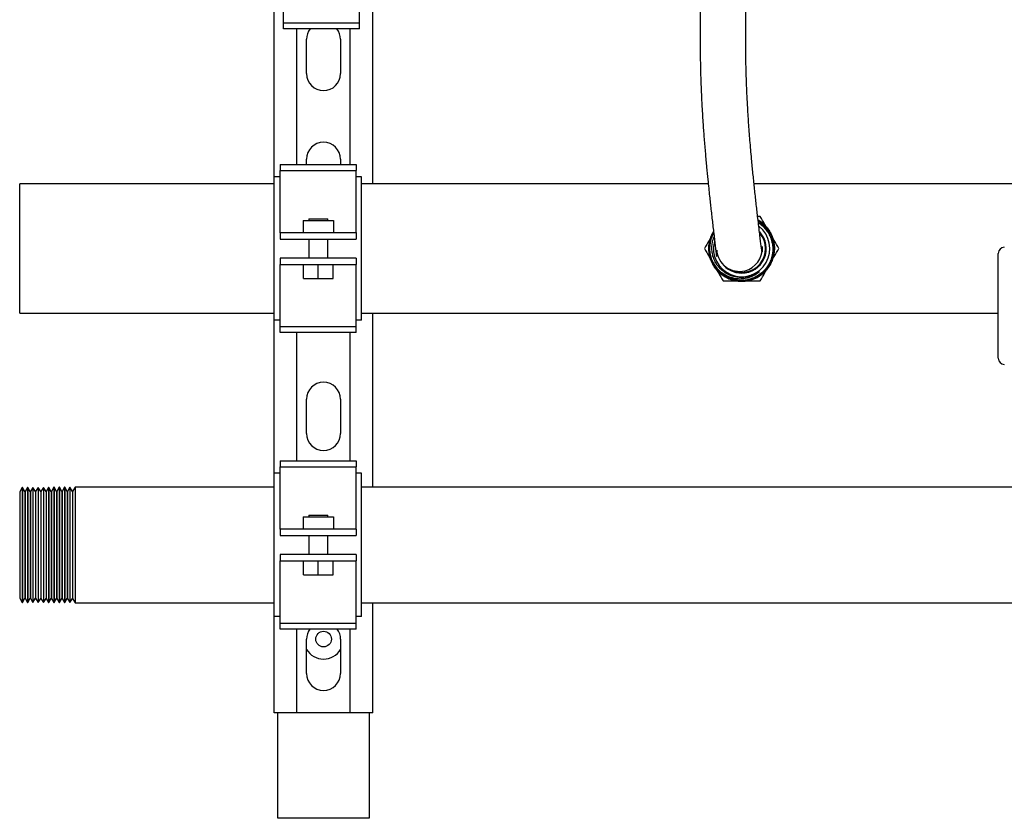
# Model space of a CAD drawing. Units: inches. Extents: x 0.4 to 16.6, y 0.2 to 10.8.
# Drawn here: x 8.5 to 9.1, y 4.8 to 5.3 of the extents above; entities that cross this region are included whole.
import ezdxf

# ---------------------------------------------------------------- set-up
doc = ezdxf.new("R2010")
doc.units = ezdxf.units.IN
doc.header["$MEASUREMENT"] = 0
for name, color, linetype in [('COLD-WM', 5, 'Continuous'), ('GAS-M', 116, 'Continuous'), ('WH', 7, 'Continuous')]:
    doc.layers.add(name, color=color, linetype=linetype)

msp = doc.modelspace()

# ---------------------------------------------------------------- linework, layer by layer
at = {"layer": 'COLD-WM', "linetype": 'Continuous', "lineweight": 25}
for p, q in [((8.64712, 5.19591), (8.47962, 5.19591)), ((8.47962, 5.11091), (8.47962, 5.19591)), ((8.93285, 5.19591), (8.70462, 5.19591)), ((9.16462, 5.19591), (8.96301, 5.19591)), ((8.96688, 5.17137), (8.96562, 5.17199)), ((8.93531, 5.14546), (8.93561, 5.14485)), ((8.47962, 5.11091), (8.64712, 5.11091)), ((8.70462, 5.11091), (9.12371, 5.11091))]:
    msp.add_line(p, q, dxfattribs=at)
for radius, start, end in [(0.01854, 165.51786, 52.20345), (0.02163, 11.61661, 56.10336), (0.0157, 241.07753, 40.13465), (0.01618, 270, 42.60164), (0.02107, 202.1713, 247.09696), (0.01618, 217.03795, 270)]:
    msp.add_arc((8.95482, 5.15341), radius, start, end, dxfattribs=at)
for points, knots in [([(8.93633, 5.16457), (8.93579, 5.16358), (8.93466, 5.16153), (8.93363, 5.15811), (8.93314, 5.15449), (8.93326, 5.15083), (8.93401, 5.14725), (8.93534, 5.14384), (8.93723, 5.14071), (8.93961, 5.13793), (8.94243, 5.13561), (8.94559, 5.13377), (8.94903, 5.13251), (8.95262, 5.13183), (8.95627, 5.13178), (8.95989, 5.13233), (8.96335, 5.13348), (8.96658, 5.1352), (8.96947, 5.13744), (8.97194, 5.14012), (8.97393, 5.14319), (8.97537, 5.14655), (8.97623, 5.1501), (8.97648, 5.15374), (8.97611, 5.15737), (8.97515, 5.1609), (8.97359, 5.1642), (8.97153, 5.16721), (8.96894, 5.16977), (8.96695, 5.17139), (8.96576, 5.17196), (8.96566, 5.17201)], [0, 0, 0, 0, 0.033054, 0.068794, 0.104528, 0.140261, 0.175987, 0.211711, 0.247433, 0.283156, 0.318866, 0.354576, 0.390286, 0.425995, 0.461691, 0.497387, 0.533084, 0.568781, 0.604464, 0.640145, 0.67583, 0.711514, 0.747182, 0.782849, 0.818521, 0.854193, 0.889846, 0.9255, 0.96116, 0.996819, 1, 1, 1, 1]), ([(8.96567, 5.17199), (8.9658, 5.17192), (8.96702, 5.17133), (8.96903, 5.16968), (8.9716, 5.16711), (8.97365, 5.16409), (8.97518, 5.16078), (8.97613, 5.15725), (8.97648, 5.15362), (8.9762, 5.14998), (8.97533, 5.14644), (8.97386, 5.1431), (8.97187, 5.14004), (8.96938, 5.13737), (8.96648, 5.13515), (8.96325, 5.13345), (8.95978, 5.13231), (8.95617, 5.13178), (8.95252, 5.13185), (8.94893, 5.13255), (8.94551, 5.13383), (8.94235, 5.13567), (8.93955, 5.13801), (8.93718, 5.14079), (8.9353, 5.14393), (8.93399, 5.14734), (8.93326, 5.15092), (8.93315, 5.15458), (8.93366, 5.15819), (8.93469, 5.16158), (8.93581, 5.16359), (8.93634, 5.16454)], [0, 0, 0, 0, 0.004304, 0.039955, 0.075608, 0.111265, 0.146922, 0.182589, 0.218255, 0.253923, 0.289592, 0.325274, 0.360954, 0.396636, 0.432318, 0.468012, 0.503707, 0.539401, 0.575095, 0.610803, 0.646513, 0.682219, 0.717925, 0.753647, 0.789372, 0.825089, 0.860808, 0.896544, 0.932282, 0.968012, 1, 1, 1, 1]), ([(8.93636, 5.16437), (8.93595, 5.16369), (8.93493, 5.16198), (8.93391, 5.15892), (8.93326, 5.15533), (8.93326, 5.15169), (8.93385, 5.14809), (8.93505, 5.14465), (8.9368, 5.14145), (8.93907, 5.1386), (8.94178, 5.13616), (8.94486, 5.13422), (8.94823, 5.13282), (8.95178, 5.13202), (8.95542, 5.13181), (8.95904, 5.13222), (8.96254, 5.13323), (8.96581, 5.13482), (8.96878, 5.13693), (8.97135, 5.13951), (8.97345, 5.14248), (8.97501, 5.14577), (8.97601, 5.14927), (8.9764, 5.15289), (8.97618, 5.15652), (8.97535, 5.16006), (8.97395, 5.16342), (8.97199, 5.16649), (8.96954, 5.16916), (8.96739, 5.17097), (8.966, 5.1717), (8.96568, 5.17186)], [0, 0, 0, 0, 0.023165, 0.058997, 0.094829, 0.13064, 0.166449, 0.202267, 0.238087, 0.273883, 0.309678, 0.345484, 0.38129, 0.417073, 0.452855, 0.488648, 0.52444, 0.560209, 0.595979, 0.631757, 0.667538, 0.703294, 0.739049, 0.774815, 0.81058, 0.846323, 0.882066, 0.917818, 0.95357, 0.989299, 1, 1, 1, 1]), ([(8.96568, 5.17185), (8.96605, 5.17165), (8.96748, 5.17089), (8.96966, 5.16904), (8.97209, 5.16635), (8.97402, 5.16326), (8.97539, 5.1599), (8.9762, 5.15635), (8.97639, 5.15272), (8.97597, 5.14911), (8.97494, 5.14562), (8.97336, 5.14234), (8.97123, 5.13939), (8.96865, 5.13683), (8.96567, 5.13474), (8.96238, 5.13318), (8.95888, 5.1322), (8.95526, 5.13181), (8.95163, 5.13205), (8.94808, 5.13288), (8.94473, 5.1343), (8.94166, 5.13626), (8.93897, 5.13871), (8.93672, 5.14158), (8.935, 5.14479), (8.93382, 5.14823), (8.93326, 5.15183), (8.93329, 5.15548), (8.93396, 5.15905), (8.93497, 5.16206), (8.93598, 5.16372), (8.93636, 5.16435)], [0, 0, 0, 0, 0.012335, 0.048074, 0.083807, 0.11954, 0.155294, 0.191048, 0.226795, 0.26254, 0.298308, 0.334074, 0.369835, 0.405595, 0.441375, 0.477154, 0.512929, 0.548703, 0.584495, 0.620287, 0.656077, 0.691865, 0.72767, 0.763475, 0.799278, 0.835081, 0.870899, 0.906715, 0.942533, 0.978352, 1, 1, 1, 1]), ([(8.96706, 5.17461), (8.96684, 5.17461), (8.96627, 5.17461), (8.96571, 5.17461), (8.96536, 5.17461)], [0, 0, 0, 0, 0.388948, 1, 1, 1, 1]), ([(8.96565, 5.17208), (8.96657, 5.17151), (8.96852, 5.1703), (8.97105, 5.16783), (8.97326, 5.16491), (8.97492, 5.16165), (8.9757, 5.1592), (8.97598, 5.15789), (8.976, 5.15777)], [0, 0, 0, 0, 0.177818, 0.378096, 0.578377, 0.778793, 0.979198, 1, 1, 1, 1]), ([(8.97185, 5.16631), (8.97127, 5.16731), (8.96966, 5.1701), (8.96807, 5.17285), (8.96706, 5.17461)], [0, 0, 0, 0, 0.3592229, 1, 1, 1, 1]), ([(8.93637, 5.16424), (8.93612, 5.16385), (8.93522, 5.16244), (8.93422, 5.15971), (8.93343, 5.15617), (8.93328, 5.15254), (8.93374, 5.14894), (8.93478, 5.14546), (8.93641, 5.14221), (8.93855, 5.13928), (8.94116, 5.13675), (8.94415, 5.13469), (8.94745, 5.13317), (8.95095, 5.13222), (8.95457, 5.13188), (8.95819, 5.13214), (8.96171, 5.13302), (8.96504, 5.13446), (8.96807, 5.13645), (8.97073, 5.13892), (8.97294, 5.1418), (8.97463, 5.14501), (8.97575, 5.14846), (8.97629, 5.15204), (8.97621, 5.15567), (8.97553, 5.15923), (8.97425, 5.16262), (8.97244, 5.16576), (8.97009, 5.16852), (8.96782, 5.17056), (8.96623, 5.17145), (8.96569, 5.17176)], [0, 0, 0, 0, 0.01383, 0.049726, 0.0856, 0.121473, 0.157355, 0.193237, 0.229098, 0.26496, 0.300828, 0.336696, 0.372544, 0.408392, 0.444247, 0.480101, 0.515936, 0.551772, 0.587613, 0.623452, 0.659275, 0.695098, 0.730925, 0.76675, 0.802562, 0.838372, 0.874183, 0.909995, 0.945793, 0.981591, 1, 1, 1, 1]), ([(8.93643, 5.16375), (8.93621, 5.1634), (8.93537, 5.16205), (8.93445, 5.15939), (8.9337, 5.1559), (8.9336, 5.15231), (8.93408, 5.14876), (8.93516, 5.14535), (8.93679, 5.14216), (8.93894, 5.1393), (8.94153, 5.13683), (8.94451, 5.13484), (8.94778, 5.13337), (8.95124, 5.13248), (8.95481, 5.13217), (8.95838, 5.13248), (8.96184, 5.13337), (8.9651, 5.13485), (8.96808, 5.13683), (8.97067, 5.1393), (8.97282, 5.14216), (8.97444, 5.14535), (8.97552, 5.14876), (8.976, 5.1523), (8.97589, 5.15588), (8.97517, 5.15938), (8.97388, 5.16271), (8.97204, 5.16579), (8.96971, 5.16848), (8.96757, 5.17037), (8.96613, 5.17117), (8.96574, 5.17139)], [0, 0, 0, 0, 0.01235, 0.048461, 0.084571, 0.120676, 0.15678, 0.192875, 0.228971, 0.265063, 0.301155, 0.337237, 0.373317, 0.409397, 0.445476, 0.481542, 0.517608, 0.553674, 0.589741, 0.625793, 0.661845, 0.697898, 0.733951, 0.769987, 0.806025, 0.842064, 0.878105, 0.914127, 0.95015, 0.986177, 1, 1, 1, 1]), ([(8.96574, 5.17137), (8.96625, 5.17107), (8.9678, 5.17018), (8.97001, 5.16817), (8.97229, 5.16542), (8.97406, 5.16232), (8.97528, 5.15896), (8.97593, 5.15545), (8.97597, 5.15187), (8.97542, 5.14834), (8.97427, 5.14496), (8.97258, 5.14181), (8.97038, 5.13899), (8.96774, 5.13658), (8.96473, 5.13465), (8.96144, 5.13325), (8.95796, 5.13242), (8.95439, 5.13219), (8.95084, 5.13256), (8.94739, 5.13352), (8.94416, 5.13505), (8.94122, 5.1371), (8.93868, 5.13961), (8.93658, 5.14251), (8.93502, 5.14573), (8.934, 5.14916), (8.93359, 5.15272), (8.93376, 5.1563), (8.93458, 5.15977), (8.93549, 5.16229), (8.93628, 5.16352), (8.93643, 5.16376)], [0, 0, 0, 0, 0.018117, 0.054126, 0.090142, 0.126157, 0.162181, 0.198204, 0.234233, 0.270261, 0.306299, 0.342338, 0.378378, 0.414419, 0.450472, 0.486525, 0.522578, 0.558632, 0.594699, 0.630767, 0.666833, 0.7029, 0.738982, 0.775063, 0.811143, 0.847221, 0.883318, 0.919415, 0.955507, 0.991598, 1, 1, 1, 1]), ([(8.96586, 5.17028), (8.96601, 5.1702), (8.96715, 5.16958), (8.969, 5.16795), (8.9713, 5.16544), (8.97311, 5.16253), (8.97443, 5.15937), (8.9752, 5.15601), (8.9754, 5.15256), (8.97501, 5.14914), (8.97406, 5.14581), (8.97256, 5.14267), (8.97055, 5.13982), (8.96809, 5.13735), (8.96525, 5.13532), (8.96209, 5.13378), (8.95774, 5.1325), (8.95235, 5.13219), (8.94843, 5.13343), (8.94662, 5.13401)], [0, 0, 0, 0, 0.00785, 0.063833, 0.119817, 0.175425, 0.231031, 0.287555, 0.344077, 0.400234, 0.45639, 0.513449, 0.570502, 0.627214, 0.683926, 0.74151, 0.799091, 0.906802, 1, 1, 1, 1]), ([(8.93646, 5.16401), (8.93543, 5.16224), (8.93338, 5.15868), (8.93135, 5.15517), (8.93034, 5.15341)], [0, 0, 0, 0, 0.49778, 1, 1, 1, 1]), ([(8.94653, 5.13371), (8.94568, 5.13408), (8.94373, 5.13493), (8.94101, 5.1369), (8.93842, 5.13943), (8.93632, 5.14239), (8.93472, 5.14565), (8.9337, 5.14913), (8.93328, 5.15274), (8.93347, 5.15637), (8.93429, 5.15989), (8.93528, 5.16255), (8.93616, 5.1639), (8.93637, 5.16423)], [0, 0, 0, 0, 0.07584, 0.174821, 0.273801, 0.37285, 0.4719, 0.570917, 0.669937, 0.769022, 0.868107, 0.967167, 1, 1, 1, 1]), ([(8.93531, 5.14546), (8.935, 5.14631), (8.93428, 5.14828), (8.93374, 5.15153), (8.93371, 5.15577), (8.93456, 5.15997), (8.93592, 5.16267), (8.93644, 5.16371)], [0, 0, 0, 0, 0.143821, 0.331882, 0.519948, 0.817043, 1, 1, 1, 1]), ([(8.93644, 5.16369), (8.93637, 5.1636), (8.93566, 5.16251), (8.93477, 5.16016), (8.93389, 5.15672), (8.93364, 5.15315), (8.93399, 5.1496), (8.93492, 5.14615), (8.93643, 5.14292), (8.93845, 5.13997), (8.94095, 5.13743), (8.94369, 5.13539), (8.94569, 5.13445), (8.94662, 5.13401)], [0, 0, 0, 0, 0.009602, 0.110006, 0.210439, 0.310866, 0.411232, 0.511599, 0.611994, 0.712387, 0.812716, 0.913043, 1, 1, 1, 1]), ([(8.95172, 5.13451), (8.95028, 5.13482), (8.94778, 5.13535), (8.94454, 5.13701), (8.94105, 5.13953), (8.93824, 5.14293), (8.93639, 5.14686), (8.9355, 5.15003), (8.93516, 5.1533), (8.93538, 5.15658), (8.93592, 5.1592), (8.93656, 5.16063), (8.93675, 5.16105)], [0, 0, 0, 0, 0.125463, 0.217298, 0.309141, 0.492797, 0.586369, 0.679949, 0.772997, 0.866043, 0.960595, 1, 1, 1, 1]), ([(8.9793, 5.15341), (8.97829, 5.15516), (8.9769, 5.15757), (8.97549, 5.16001), (8.9751, 5.16068)], [0, 0, 0, 0, 0.725216, 1, 1, 1, 1]), ([(8.93034, 5.15341), (8.93134, 5.15166), (8.93282, 5.14911), (8.93432, 5.14651), (8.93479, 5.14569)], [0, 0, 0, 0, 0.682909, 1, 1, 1, 1]), ([(8.97464, 5.14535), (8.97518, 5.14627), (8.97674, 5.14898), (8.97828, 5.15165), (8.9793, 5.15341)], [0, 0, 0, 0, 0.340211, 1, 1, 1, 1]), ([(8.97633, 5.15527), (8.9763, 5.15565), (8.97623, 5.15649), (8.97608, 5.15732), (8.976, 5.15777)], [0, 0, 0, 0, 0.458603, 1, 1, 1, 1]), ([(8.97634, 5.15392), (8.97636, 5.15417), (8.97639, 5.15462), (8.97635, 5.15506), (8.97633, 5.15527)], [0, 0, 0, 0, 0.5434432, 1, 1, 1, 1]), ([(8.93561, 5.14485), (8.93634, 5.14358), (8.93765, 5.14132), (8.94027, 5.13863), (8.94301, 5.13658), (8.94606, 5.13502), (8.94934, 5.13395), (8.9528, 5.13348), (8.95624, 5.13362), (8.95953, 5.13435), (8.96298, 5.13567), (8.96506, 5.13719), (8.96625, 5.13805)], [0, 0, 0, 0, 0.121887, 0.216488, 0.311096, 0.405908, 0.500695, 0.597711, 0.694728, 0.786265, 0.877777, 1, 1, 1, 1]), ([(8.93646, 5.14281), (8.93748, 5.14104), (8.93953, 5.13748), (8.94156, 5.13397), (8.94258, 5.13221)], [0, 0, 0, 0, 0.497781, 1, 1, 1, 1]), ([(8.96706, 5.13221), (8.96806, 5.13396), (8.96948, 5.13641), (8.97091, 5.13889), (8.97132, 5.1396)], [0, 0, 0, 0, 0.7130954, 1, 1, 1, 1]), ([(8.96625, 5.13805), (8.96606, 5.13791), (8.96509, 5.13721), (8.96238, 5.13565), (8.95765, 5.13407), (8.95371, 5.13436), (8.95172, 5.13451)], [0, 0, 0, 0, 0.0466218, 0.2335973, 0.6108577, 1, 1, 1, 1]), ([(8.94258, 5.13221), (8.9434, 5.13221), (8.94744, 5.13221), (8.95155, 5.13221), (8.95482, 5.13221)], [0, 0, 0, 0, 0.203687, 1, 1, 1, 1]), ([(8.95482, 5.13221), (8.95675, 5.13221), (8.96063, 5.13221), (8.9647, 5.13221), (8.96684, 5.13221), (8.96706, 5.13221)], [0, 0, 0, 0, 0.470967, 0.945771, 1, 1, 1, 1])]:
    msp.add_open_spline(points, degree=3, knots=knots, dxfattribs=at)
at = {"layer": 'GAS-M', "linetype": 'Continuous', "lineweight": 25}
for p, q in [((8.48128, 4.9961), (8.47962, 4.99319)), ((8.47962, 4.99319), (8.47962, 4.92323)), ((8.48141, 4.9961), (8.48128, 4.9961)), ((8.48128, 4.9961), (8.48128, 4.92033)), ((8.48303, 4.99332), (8.48141, 4.9961)), ((8.48141, 4.9961), (8.48141, 4.92033)), ((8.48316, 4.99332), (8.48303, 4.99332)), ((8.48303, 4.99332), (8.48303, 4.9231)), ((8.48476, 4.99611), (8.48316, 4.99332)), ((8.48316, 4.99332), (8.48316, 4.9231)), ((8.48489, 4.99611), (8.48476, 4.99611)), ((8.48476, 4.99611), (8.48476, 4.92032)), ((8.48651, 4.99333), (8.48489, 4.99611)), ((8.48489, 4.99611), (8.48489, 4.92031)), ((8.48664, 4.99333), (8.48651, 4.99333)), ((8.48651, 4.99333), (8.48651, 4.92309)), ((8.48824, 4.99612), (8.48664, 4.99333)), ((8.48664, 4.99333), (8.48664, 4.92309)), ((8.48837, 4.99612), (8.48824, 4.99612)), ((8.48824, 4.99612), (8.48824, 4.9203)), ((8.48999, 4.99334), (8.48837, 4.99612)), ((8.48837, 4.99612), (8.48837, 4.9203)), ((8.49012, 4.99334), (8.48999, 4.99334)), ((8.48999, 4.99334), (8.48999, 4.92308)), ((8.49172, 4.99613), (8.49012, 4.99334)), ((8.49012, 4.99334), (8.49012, 4.92308)), ((8.49185, 4.99613), (8.49172, 4.99613)), ((8.49172, 4.99613), (8.49172, 4.92029)), ((8.49346, 4.99335), (8.49185, 4.99613)), ((8.49185, 4.99613), (8.49185, 4.92029)), ((8.4936, 4.99335), (8.49346, 4.99335)), ((8.49346, 4.99335), (8.49346, 4.92307)), ((8.49519, 4.99614), (8.4936, 4.99335)), ((8.4936, 4.99335), (8.4936, 4.92307)), ((8.49533, 4.99614), (8.49519, 4.99614)), ((8.49519, 4.99614), (8.49519, 4.92028)), ((8.49694, 4.99337), (8.49533, 4.99614)), ((8.49533, 4.99614), (8.49533, 4.92028)), ((8.49707, 4.99337), (8.49694, 4.99337)), ((8.49694, 4.99337), (8.49694, 4.92306)), ((8.49867, 4.99615), (8.49707, 4.99337)), ((8.49707, 4.99337), (8.49707, 4.92306)), ((8.4988, 4.99615), (8.49867, 4.99615)), ((8.49867, 4.99615), (8.49867, 4.92027)), ((8.50042, 4.99338), (8.4988, 4.99615)), ((8.4988, 4.99615), (8.4988, 4.92027)), ((8.50055, 4.99338), (8.50042, 4.99338)), ((8.50042, 4.99338), (8.50042, 4.92305)), ((8.50215, 4.99617), (8.50055, 4.99338)), ((8.50055, 4.99338), (8.50055, 4.92305)), ((8.50228, 4.99617), (8.50215, 4.99617)), ((8.50215, 4.99617), (8.50215, 4.92026)), ((8.5039, 4.99339), (8.50228, 4.99617)), ((8.50228, 4.99617), (8.50228, 4.92026)), ((8.50403, 4.99339), (8.5039, 4.99339)), ((8.5039, 4.99339), (8.5039, 4.92303)), ((8.50563, 4.99618), (8.50403, 4.99339)), ((8.50403, 4.99339), (8.50403, 4.92303)), ((8.50576, 4.99618), (8.50563, 4.99618)), ((8.50563, 4.99618), (8.50563, 4.92025)), ((8.50738, 4.9934), (8.50576, 4.99618)), ((8.50576, 4.99618), (8.50576, 4.92025)), ((8.50751, 4.9934), (8.50738, 4.9934)), ((8.50738, 4.9934), (8.50738, 4.92302)), ((8.50911, 4.99619), (8.50751, 4.9934)), ((8.50751, 4.9934), (8.50751, 4.92302)), ((8.50924, 4.99619), (8.50911, 4.99619)), ((8.50911, 4.99619), (8.50911, 4.92023)), ((8.51085, 4.99341), (8.50924, 4.99619)), ((8.50924, 4.99619), (8.50924, 4.92023)), ((8.51099, 4.99341), (8.51085, 4.99341)), ((8.51085, 4.99341), (8.51085, 4.92301)), ((8.51258, 4.9962), (8.51099, 4.99341)), ((8.51099, 4.99341), (8.51099, 4.92301)), ((8.51272, 4.9962), (8.51258, 4.9962)), ((8.51258, 4.9962), (8.51258, 4.92022)), ((8.51433, 4.99342), (8.51272, 4.9962)), ((8.51272, 4.9962), (8.51272, 4.92022)), ((8.51447, 4.99342), (8.51433, 4.99342)), ((8.51433, 4.99342), (8.51433, 4.923)), ((8.51606, 4.99621), (8.51447, 4.99342)), ((8.51447, 4.99342), (8.51447, 4.923)), ((8.64712, 4.99621), (8.51606, 4.99621)), ((8.51606, 4.99621), (8.51606, 4.92021)), ((9.15862, 4.99621), (8.70462, 4.99621)), ((8.47962, 4.92323), (8.48128, 4.92033)), ((8.48128, 4.92033), (8.48141, 4.92033)), ((8.48141, 4.92033), (8.48303, 4.9231)), ((8.48303, 4.9231), (8.48316, 4.9231)), ((8.48316, 4.9231), (8.48476, 4.92032)), ((8.48476, 4.92032), (8.48489, 4.92031)), ((8.48489, 4.92031), (8.48651, 4.92309)), ((8.48651, 4.92309), (8.48664, 4.92309)), ((8.48664, 4.92309), (8.48824, 4.9203)), ((8.48824, 4.9203), (8.48837, 4.9203)), ((8.48837, 4.9203), (8.48999, 4.92308)), ((8.48999, 4.92308), (8.49012, 4.92308)), ((8.49012, 4.92308), (8.49172, 4.92029)), ((8.49172, 4.92029), (8.49185, 4.92029)), ((8.49185, 4.92029), (8.49346, 4.92307)), ((8.49346, 4.92307), (8.4936, 4.92307)), ((8.4936, 4.92307), (8.49519, 4.92028)), ((8.49519, 4.92028), (8.49533, 4.92028)), ((8.49533, 4.92028), (8.49694, 4.92306)), ((8.49694, 4.92306), (8.49707, 4.92306)), ((8.49707, 4.92306), (8.49867, 4.92027)), ((8.49867, 4.92027), (8.4988, 4.92027)), ((8.4988, 4.92027), (8.50042, 4.92305)), ((8.50042, 4.92305), (8.50055, 4.92305)), ((8.50055, 4.92305), (8.50215, 4.92026)), ((8.50215, 4.92026), (8.50228, 4.92026)), ((8.50228, 4.92026), (8.5039, 4.92303)), ((8.5039, 4.92303), (8.50403, 4.92303)), ((8.50403, 4.92303), (8.50563, 4.92025)), ((8.50563, 4.92025), (8.50576, 4.92025)), ((8.50576, 4.92025), (8.50738, 4.92302)), ((8.50738, 4.92302), (8.50751, 4.92302)), ((8.50751, 4.92302), (8.50911, 4.92023)), ((8.50911, 4.92023), (8.50924, 4.92023)), ((8.50924, 4.92023), (8.51085, 4.92301)), ((8.51085, 4.92301), (8.51099, 4.92301)), ((8.51099, 4.92301), (8.51258, 4.92022)), ((8.51258, 4.92022), (8.51272, 4.92022)), ((8.51272, 4.92022), (8.51433, 4.923)), ((8.51433, 4.923), (8.51447, 4.923)), ((8.51447, 4.923), (8.51606, 4.92021)), ((8.51606, 4.92021), (8.64712, 4.92021)), ((8.70462, 4.92021), (10.85462, 4.92021))]:
    msp.add_line(p, q, dxfattribs=at)
at = {"layer": 'WH', "linetype": 'Continuous', "lineweight": 25}
for p, q in [((8.65319, 5.30201), (8.65319, 5.33987)), ((8.70319, 5.30201), (8.70319, 5.33987)), ((8.64712, 5.20061), (8.64712, 5.31091)), ((8.71212, 5.19591), (8.71212, 5.31091)), ((8.65319, 5.30201), (8.70319, 5.30201)), ((8.65319, 5.29807), (8.65319, 5.30201)), ((8.70319, 5.29807), (8.70319, 5.30201)), ((8.70319, 5.29807), (8.65319, 5.29807)), ((8.66212, 5.20875), (8.66212, 5.29807)), ((8.69712, 5.20875), (8.69712, 5.29807)), ((8.66842, 5.26861), (8.66842, 5.29121)), ((8.69082, 5.29121), (8.69082, 5.26861)), ((8.66842, 5.20875), (8.66842, 5.21221)), ((8.69082, 5.21221), (8.69082, 5.20875)), ((8.65112, 5.20875), (8.70112, 5.20875)), ((8.65112, 5.20875), (8.65112, 5.20481)), ((8.65112, 5.20481), (8.70112, 5.20481)), ((8.65112, 5.16696), (8.65112, 5.20481)), ((8.70112, 5.20875), (8.70112, 5.20481)), ((8.70112, 5.16696), (8.70112, 5.20481)), ((8.65112, 5.20061), (8.64712, 5.20061)), ((8.64712, 5.10621), (8.64712, 5.20061)), ((8.70462, 5.20061), (8.70112, 5.20061)), ((8.70462, 5.10621), (8.70462, 5.20061)), ((8.66612, 5.17186), (8.66612, 5.16386)), ((8.66612, 5.17186), (8.68612, 5.17186)), ((8.66987, 5.17296), (8.66987, 5.17186)), ((8.66987, 5.17296), (8.68237, 5.17296)), ((8.68237, 5.17186), (8.68237, 5.17296)), ((8.68612, 5.17186), (8.68612, 5.16386)), ((8.65112, 5.16387), (8.65112, 5.16696)), ((8.70112, 5.16387), (8.70112, 5.16696)), ((8.65112, 5.16387), (8.65112, 5.15967)), ((8.65112, 5.16386), (8.65112, 5.16387)), ((8.70112, 5.16386), (8.65112, 5.16386)), ((8.65112, 5.15967), (8.65112, 5.15966)), ((8.65112, 5.15966), (8.70112, 5.15966)), ((8.66987, 5.15966), (8.66987, 5.14716)), ((8.68237, 5.14716), (8.68237, 5.15966)), ((8.70112, 5.16387), (8.70112, 5.16386)), ((8.70112, 5.16387), (8.70112, 5.15967)), ((8.70112, 5.15966), (8.70112, 5.15967)), ((8.65112, 5.14716), (8.65112, 5.14296)), ((8.65112, 5.14716), (8.65112, 5.14716)), ((8.70112, 5.14716), (8.65112, 5.14716)), ((8.70112, 5.14716), (8.70112, 5.14716)), ((8.70112, 5.14716), (8.70112, 5.14296)), ((9.12371, 5.14973), (9.12371, 5.15025)), ((9.12371, 5.14371), (9.12371, 5.14973)), ((8.65112, 5.14296), (8.70112, 5.14296)), ((8.65112, 5.14296), (8.65112, 5.14296)), ((8.65112, 5.13987), (8.65112, 5.14296)), ((8.65112, 5.10201), (8.65112, 5.13987)), ((8.66634, 5.13376), (8.66634, 5.14296)), ((8.67612, 5.13376), (8.67612, 5.14296)), ((8.6859, 5.13376), (8.6859, 5.14296)), ((8.70112, 5.14296), (8.70112, 5.14296)), ((8.70112, 5.13987), (8.70112, 5.14296)), ((8.70112, 5.10201), (8.70112, 5.13987)), ((9.12371, 5.11278), (9.12371, 5.14371)), ((8.66634, 5.13376), (8.67612, 5.13376)), ((8.67612, 5.13376), (8.6859, 5.13376)), ((8.71212, 4.99621), (8.71212, 5.11091)), ((9.12371, 5.10753), (9.12371, 5.11278)), ((9.12371, 5.08113), (9.12371, 5.10753)), ((8.65112, 5.10621), (8.64712, 5.10621)), ((8.64712, 5.00541), (8.64712, 5.10621)), ((8.65112, 5.10201), (8.70112, 5.10201)), ((8.65112, 5.09807), (8.65112, 5.10201)), ((8.70462, 5.10621), (8.70112, 5.10621)), ((8.70112, 5.09807), (8.70112, 5.10201)), ((8.70112, 5.09807), (8.65112, 5.09807)), ((8.66212, 5.01355), (8.66212, 5.09807)), ((8.69712, 5.01355), (8.69712, 5.09807)), ((8.66842, 5.03161), (8.66842, 5.05421)), ((8.69082, 5.05421), (8.69082, 5.03161)), ((8.65112, 5.01355), (8.70112, 5.01355)), ((8.65112, 5.01355), (8.65112, 5.00961)), ((8.70112, 5.01355), (8.70112, 5.00961)), ((8.65112, 5.00541), (8.64712, 5.00541)), ((8.64712, 4.91101), (8.64712, 5.00541)), ((8.65112, 5.00961), (8.70112, 5.00961)), ((8.65112, 4.97176), (8.65112, 5.00961)), ((8.70112, 4.97176), (8.70112, 5.00961)), ((8.70462, 5.00541), (8.70112, 5.00541)), ((8.70462, 4.91101), (8.70462, 5.00541)), ((8.66987, 4.97776), (8.66987, 4.97666)), ((8.66987, 4.97776), (8.68237, 4.97776)), ((8.68237, 4.97666), (8.68237, 4.97776)), ((8.65112, 4.96867), (8.65112, 4.97176)), ((8.66612, 4.97666), (8.66612, 4.96866)), ((8.66612, 4.97666), (8.68612, 4.97666)), ((8.68612, 4.97666), (8.68612, 4.96866)), ((8.70112, 4.96867), (8.70112, 4.97176)), ((8.65112, 4.96867), (8.65112, 4.96447)), ((8.65112, 4.96866), (8.65112, 4.96867)), ((8.70112, 4.96866), (8.65112, 4.96866)), ((8.65112, 4.96447), (8.65112, 4.96446)), ((8.65112, 4.96446), (8.70112, 4.96446)), ((8.66987, 4.96446), (8.66987, 4.95196)), ((8.68237, 4.95196), (8.68237, 4.96446)), ((8.70112, 4.96867), (8.70112, 4.96866)), ((8.70112, 4.96867), (8.70112, 4.96447)), ((8.70112, 4.96446), (8.70112, 4.96447)), ((8.65112, 4.95196), (8.65112, 4.94776)), ((8.65112, 4.95196), (8.65112, 4.95196)), ((8.70112, 4.95196), (8.65112, 4.95196)), ((8.70112, 4.95196), (8.70112, 4.95196)), ((8.70112, 4.95196), (8.70112, 4.94776)), ((8.65112, 4.94776), (8.70112, 4.94776)), ((8.65112, 4.94776), (8.65112, 4.94776)), ((8.65112, 4.94467), (8.65112, 4.94776)), ((8.66634, 4.93856), (8.66634, 4.94776)), ((8.67612, 4.93856), (8.67612, 4.94776)), ((8.6859, 4.93856), (8.6859, 4.94776)), ((8.70112, 4.94776), (8.70112, 4.94776)), ((8.70112, 4.94467), (8.70112, 4.94776)), ((8.65112, 4.90681), (8.65112, 4.94467)), ((8.66634, 4.93856), (8.67612, 4.93856)), ((8.67612, 4.93856), (8.6859, 4.93856)), ((8.70112, 4.90681), (8.70112, 4.94467)), ((8.71212, 4.84761), (8.71212, 4.92021)), ((8.65112, 4.91101), (8.64712, 4.91101)), ((8.64712, 4.84761), (8.64712, 4.91101)), ((8.65112, 4.90681), (8.70112, 4.90681)), ((8.65112, 4.90287), (8.65112, 4.90681)), ((8.70462, 4.91101), (8.70112, 4.91101)), ((8.70112, 4.90287), (8.70112, 4.90681)), ((8.70112, 4.90287), (8.65112, 4.90287)), ((8.66212, 4.84761), (8.66212, 4.90287)), ((8.69712, 4.84761), (8.69712, 4.90287)), ((8.66842, 4.87361), (8.66842, 4.89621)), ((8.69082, 4.89621), (8.69082, 4.87361)), ((8.65507, 4.84761), (8.64712, 4.84761)), ((8.64962, 4.77821), (8.64962, 4.84761)), ((8.65667, 4.84761), (8.65507, 4.84761)), ((8.66212, 4.84761), (8.65667, 4.84761)), ((8.69712, 4.84761), (8.66212, 4.84761)), ((8.70257, 4.84761), (8.69712, 4.84761)), ((8.70417, 4.84761), (8.70257, 4.84761)), ((8.71212, 4.84761), (8.70417, 4.84761)), ((8.70962, 4.84761), (8.70962, 4.77821)), ((8.65362, 4.77821), (8.64962, 4.77821)), ((8.70562, 4.77821), (8.65362, 4.77821)), ((8.70962, 4.77821), (8.70562, 4.77821))]:
    msp.add_line(p, q, dxfattribs=at)
msp.add_circle((8.67962, 4.89621), 0.00514, dxfattribs=at)
for centre, radius, start, end in [((8.67962, 5.29121), 0.0112, 142.21014, 180), ((8.67962, 5.29121), 0.0112, 0, 37.78986), ((8.67962, 5.26861), 0.0112, 180, 0), ((8.67962, 5.21221), 0.0112, 0, 180), ((8.95335, 5.15335), 0.01499, 183.55259, 284.32167), ((8.95339, 5.15333), 0.01496, 284.17878, 3.3654), ((9.12771, 5.15025), 0.004, 90, 180), ((9.12771, 5.08113), 0.004, 180, 270), ((8.67962, 5.05421), 0.0112, 0, 180), ((8.67962, 5.03161), 0.0112, 180, 0), ((8.67962, 4.89621), 0.0112, 143.49378, 180), ((8.67962, 4.89621), 0.0112, 0, 36.50622), ((8.67962, 4.89621), 0.0131, 211.24448, 328.75552), ((8.67962, 4.87361), 0.0112, 180, 0)]:
    msp.add_arc(centre, radius, start, end, dxfattribs=at)
for points, knots in [([(8.92836, 5.59932), (8.92836, 5.59312), (8.92836, 5.58101), (8.92836, 5.56335), (8.92836, 5.54659), (8.92836, 5.53064), (8.92836, 5.51639), (8.92836, 5.50385), (8.92836, 5.49299), (8.92837, 5.48304), (8.92837, 5.47403), (8.92836, 5.46598), (8.92836, 5.45783), (8.92835, 5.44998), (8.92834, 5.44274), (8.92834, 5.43684), (8.92833, 5.43067), (8.92833, 5.42401), (8.92834, 5.4169), (8.92839, 5.41017), (8.92846, 5.4038), (8.92854, 5.39783), (8.92862, 5.39228), (8.92868, 5.38729), (8.92873, 5.38274), (8.92875, 5.37841), (8.92875, 5.37386), (8.92873, 5.36873), (8.92868, 5.36282), (8.92858, 5.3562), (8.92844, 5.3489), (8.92825, 5.34087), (8.92802, 5.3318), (8.92778, 5.32164), (8.92758, 5.31039), (8.92748, 5.29944), (8.92748, 5.28954), (8.92755, 5.28143), (8.92767, 5.27411), (8.92786, 5.26631), (8.92817, 5.25728), (8.92869, 5.24649), (8.92937, 5.2358), (8.93013, 5.22551), (8.93092, 5.2161), (8.93174, 5.20714), (8.93248, 5.19953), (8.93312, 5.19324), (8.93367, 5.1881), (8.93417, 5.1835), (8.93466, 5.17901), (8.93517, 5.17455), (8.93571, 5.1699), (8.93625, 5.16524), (8.93681, 5.16057), (8.93729, 5.15643), (8.93772, 5.15282), (8.93805, 5.1502), (8.93827, 5.1487), (8.93838, 5.1481), (8.9384, 5.14826), (8.9384, 5.14828)], [0, 0, 0, 0, 0.02846, 0.055533, 0.081198, 0.105489, 0.128577, 0.146885, 0.164252, 0.180619, 0.19595, 0.210232, 0.223466, 0.241386, 0.257093, 0.270647, 0.283044, 0.303907, 0.326055, 0.349374, 0.373816, 0.399269, 0.423491, 0.44569, 0.464263, 0.481182, 0.498208, 0.516357, 0.535638, 0.555551, 0.574112, 0.593241, 0.613112, 0.633768, 0.655067, 0.676797, 0.69181, 0.705003, 0.716413, 0.726694, 0.741568, 0.758047, 0.77616, 0.790845, 0.80642, 0.821522, 0.8355, 0.845851, 0.855449, 0.86429, 0.87264, 0.882732, 0.892827, 0.904414, 0.917456, 0.931956, 0.947945, 0.965457, 0.981347, 0.998275, 1, 1, 1, 1]), ([(8.96833, 5.15421), (8.96831, 5.1545), (8.96828, 5.15508), (8.96831, 5.1541), (8.96834, 5.15276), (8.96834, 5.15155), (8.96828, 5.15104), (8.96814, 5.15165), (8.9679, 5.15331), (8.96756, 5.15597), (8.96713, 5.15953), (8.96661, 5.16396), (8.96602, 5.16894), (8.96528, 5.17531), (8.96438, 5.18313), (8.96338, 5.19232), (8.96242, 5.20157), (8.96143, 5.21171), (8.96045, 5.22276), (8.95953, 5.23453), (8.95885, 5.24484), (8.95838, 5.25353), (8.95808, 5.26049), (8.95787, 5.26651), (8.95772, 5.27197), (8.95761, 5.27771), (8.95752, 5.28447), (8.95747, 5.29254), (8.9575, 5.30103), (8.95758, 5.30965), (8.95772, 5.31785), (8.95788, 5.32574), (8.95806, 5.33299), (8.95826, 5.34091), (8.95845, 5.34903), (8.9586, 5.35692), (8.95868, 5.36341), (8.95873, 5.36882), (8.95875, 5.37338), (8.95875, 5.37737), (8.95874, 5.38117), (8.95871, 5.38509), (8.95866, 5.38932), (8.95859, 5.39497), (8.95848, 5.40189), (8.95838, 5.41052), (8.95833, 5.41967), (8.95833, 5.42949), (8.95834, 5.43789), (8.95835, 5.44467), (8.95835, 5.44929), (8.95836, 5.45408), (8.95836, 5.45924), (8.95836, 5.46475), (8.95837, 5.47086), (8.95837, 5.47766), (8.95837, 5.48549), (8.95836, 5.49438), (8.95836, 5.50433), (8.95836, 5.5153), (8.95836, 5.52723), (8.95836, 5.54004), (8.95836, 5.55367), (8.95836, 5.56811), (8.95836, 5.58341), (8.95836, 5.59392), (8.95836, 5.59932)], [0, 0, 0, 0, 0.019479, 0.038231, 0.056356, 0.07383, 0.090649, 0.106901, 0.122575, 0.137618, 0.152022, 0.16581, 0.179035, 0.191717, 0.209682, 0.226306, 0.241618, 0.256195, 0.27453, 0.291546, 0.307221, 0.318117, 0.327942, 0.336412, 0.343556, 0.351276, 0.361171, 0.373297, 0.387718, 0.400948, 0.415457, 0.429769, 0.443587, 0.456854, 0.477608, 0.496663, 0.514191, 0.529721, 0.544082, 0.557295, 0.570009, 0.584511, 0.601009, 0.61906, 0.651341, 0.682127, 0.712001, 0.736822, 0.760668, 0.769898, 0.778965, 0.787883, 0.796677, 0.80646, 0.815977, 0.826744, 0.838765, 0.852033, 0.866525, 0.882196, 0.898976, 0.916816, 0.935805, 0.956004, 0.977403, 1, 1, 1, 1])]:
    msp.add_open_spline(points, degree=3, knots=knots, dxfattribs=at)

doc.saveas('drawing.dxf')
